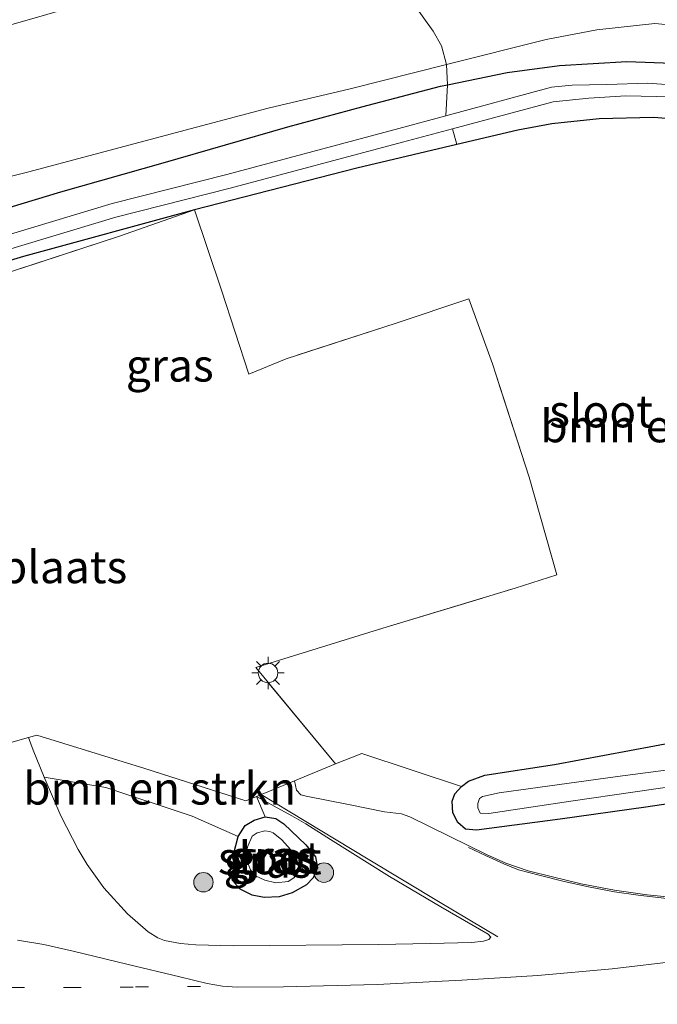
# Model space of a CAD drawing. Units: metres. Extents: x 119997 to 130005, y 449999 to 455002.
# Drawn here: x 121866 to 121915, y 453688 to 453764 of the extents above; entities that cross this region are included whole.
import ezdxf
from ezdxf.enums import TextEntityAlignment as Align

# ---------------------------------------------------------------- set-up
doc = ezdxf.new("R2010")
doc.units = ezdxf.units.M
doc.linetypes.add('IE-TERREINAFSCHEIDING', pattern=[10, 8, -2])
doc.linetypes.add('VW-1-3_STREEP', pattern=[4, 1, -3])
doc.layers.get('0').update_dxf_attribs({"lineweight": 25})
for name, color, linetype, lineweight in [('B-ME-GR-BOMENSTRUIKEN-GV-B6', 93, 'Continuous', 18), ('B-ME-GR-BOOM-S-B1', 93, 'Continuous', 18), ('B-ME-GW-KRUINLIJN-L-B1', 93, 'Continuous', 18), ('B-ME-GW-TEENLIJN-L-B1', 93, 'Continuous', 18), ('B-ME-IE-GRASLAND-GV-B6', 93, 'Continuous', 18), ('B-ME-IE-GRONDWERKLIJN-GROND_INGERICHT-GV-B6', 253, 'Continuous', 18), ('B-ME-IE-MEUBILAIR_WEGMEUBILAIR-LICHTMAST-S-B1', 8, 'Continuous', 18), ('B-ME-IE-TERREINAFSCHEIDING-DOORGANG-L-B1', 8, 'IE-TERREINAFSCHEIDING-KUNSTMATIG-OPEN', 18), ('B-ME-IE-TERREINAFSCHEIDING-RASTERHEKWERK-L-B1', 8, 'IE-TERREINAFSCHEIDING', 18), ('B-ME-OG-WATER-GV-B6', 153, 'Continuous', 18), ('B-ME-VH-VERH_SOORT-BITUMEN-GV-B6', 8, 'IE-TERREINAFSCHEIDING-NATUURLIJK-HOUTWAL', 18), ('B-ME-VW-MARKERING-13STREEP-045-L-B1', 255, 'VW-1-3_STREEP', 18), ('B-ME-VW-MARKERING-STREEP-015-L-B1', 7, 'Continuous', 18)]:
    doc.layers.add(name, color=color, linetype=linetype, lineweight=lineweight)
doc.layers.add('B-ME-GW-INSTEEKWATERGANG-L-B1', color=10, linetype='Continuous')
doc.styles.add('NLCS-ISO', font='NLCS-ISO.TTF')
doc.linetypes.add('IE-TERREINAFSCHEIDING-KUNSTMATIG-OPEN', pattern='A,7,-1.5,[67,NLCS.SHX,S=0.75,R=0,X=0,Y=0],-1.5', length=10)
doc.linetypes.add('IE-TERREINAFSCHEIDING-NATUURLIJK-HOUTWAL', pattern='A,7,-1.5,[67,NLCS.SHX,S=0.75,R=45,X=0,Y=0],-1.5,7,-1.5,[70,NLCS.SHX,S=0.75,R=0,X=0,Y=0],-1.5', length=20)

# ---------------------------------------------------------------- blocks, each defined once
blk = doc.blocks.new('boom')
h = blk.add_hatch(color=256)
edge = h.paths.add_edge_path()
edge.add_arc((0, 0), 0.75, 0, 360)
blk.add_circle((0, 0), 0.75)
blk = doc.blocks.new('lantaarnpaal')
for p, q in [((-0.884, 0.884), (-0.53, 0.53)), ((0, 0.75), (0, 1.25)), ((0.53, 0.53), (0.884, 0.884)), ((-0.75, 0), (-1.25, 0)), ((0.75, 0), (1.25, 0)), ((-0.53, -0.53), (-0.884, -0.884)), ((0, -0.75), (0, -1.25)), ((0.53, -0.53), (0.884, -0.884))]:
    blk.add_line(p, q)
blk.add_circle((0, 0), 0.75)

msp = doc.modelspace()

# ---------------------------------------------------------------- linework, layer by layer
at = {"layer": 'B-ME-GR-BOMENSTRUIKEN-GV-B6'}
for points in [[(121862.353, 453762.9767, 4.3613), (121871.2412, 453765.5034, 4.3264), (121878.0438, 453767.3175, 4.2186), (121881.4338, 453768.2009, 4.1224), (121886.69, 453769.5638, 3.9799), (121891.3748, 453770.4795, 3.799), (121894.6027, 453767.5604, 3.0263), (121896.5689, 453765.3764, 2.2124), (121898.0279, 453763.3947, 1.226), (121898.6556, 453762.2534, 0.9511), (121899.042, 453760.8253, 0.7086), (121891.6357, 453758.9523, 0.7086), (121885.3192, 453757.4589, 0.7086), (121879.7946, 453755.9883, 0.6342), (121866.8021, 453752.5395, 0.68), (121857.8957, 453750.3185, 0.6571)], [(121857.8957, 453750.3185, 0.6571), (121866.8021, 453752.5395, 0.68), (121879.7946, 453755.9883, 0.6342), (121885.3192, 453757.4589, 0.7086), (121891.6357, 453758.9523, 0.7086), (121899.042, 453760.8253, 0.7086), (121899.1213, 453759.262, 0.5708), (121898.5809, 453759.1526, 0.5779), (121892.5396, 453757.5644, 0.6452), (121886.8343, 453756.0216, 0.6104), (121877.2408, 453753.2441, 0.6412), (121869.3591, 453751.0085, 0.5719), (121857.8835, 453747.5442, 0.5758)], [(121857.8835, 453747.5442, 0.5758), (121869.3591, 453751.0085, 0.5719), (121877.2408, 453753.2441, 0.6412), (121886.8343, 453756.0216, 0.6104), (121892.5396, 453757.5644, 0.6452), (121898.5809, 453759.1526, 0.5779), (121899.1213, 453759.262, 0.5708), (121899.0038, 453756.8711, -0.0746), (121895.3635, 453755.887, -0.0011), (121882.125, 453752.3497, -0.0011), (121873.3116, 453750.1139, -0.0011), (121859.2612, 453745.8918, -0.0011)], [(121916.9771, 453708.7132, 0.1702), (121907.3629, 453706.9075, 0.245), (121901.9933, 453706.0949, 0.1852), (121900.7296, 453705.6224, 0.1552), (121900.1901, 453705.2165, 0.1291), (121892.5392, 453707.7503, 0.3267), (121890.4881, 453706.9691, 0.448), (121884.3557, 453714.3813, 0.3771), (121894.1491, 453717.4164, 0.3956), (121904.319, 453720.4823, 0.2046), (121907.526, 453721.5288, 0.1862), (121905.419, 453729.0433, 0.1523), (121902.5773, 453737.7712, 0.1769), (121900.772, 453742.7725, 0.18), (121895.1713, 453740.8933, 0.1892), (121886.6998, 453738.1633, 0.2108), (121883.8321, 453736.9708, 0.2478), (121881.7313, 453743.4405, 0.3063), (121879.6454, 453749.6329, 0.3556), (121892.1503, 453752.84, 0.4527), (121899.8343, 453754.652, 0.5836), (121904.5228, 453755.769, 0.4796), (121907.1475, 453756.2566, 0.4758), (121910.8065, 453756.6346, 0.4758), (121914.9769, 453756.7369, 0.4604), (121919.1478, 453756.4029, 0.4527)], [(121859.602, 453744.8552, 0.0825), (121873.6028, 453749.0624, 0.0825), (121882.3999, 453751.2941, 0.0825), (121895.6456, 453754.8332, 0.0825), (121899.4948, 453755.8672, -0.0265), (121899.8343, 453754.652, 0.5836), (121892.1503, 453752.84, 0.4527), (121879.6454, 453749.6329, 0.3556), (121866.4863, 453746.0347, 0.1023), (121860.1878, 453744.1642, 0.1912)], [(121860.1878, 453744.1642, 0.1912), (121866.4863, 453746.0347, 0.1023), (121879.6454, 453749.6329, 0.3556), (121873.8739, 453747.6101, 0.2601), (121860.7483, 453743.3053, 0.1673)], [(121875.8192, 453706.6111, 0.1143), (121883.6048, 453704.1178, 0.2067), (121884.4281, 453704.4588, 0.1677), (121885.0855, 453702.89, 0.0115), (121884.2441, 453702.6369, -0.0116), (121883.5465, 453702.2087, -0.0479), (121883.0132, 453701.3677, -0.0842), (121879.4598, 453702.938, 0.0936), (121872.8126, 453705.1386, 0.0936), (121868.0696, 453705.9339, -0.0547), (121867.2177, 453708.0182, -0.0068), (121866.8708, 453708.9915, 0.0908), (121867.4996, 453709.1697, 0.0879), (121875.8192, 453706.6111, 0.1143)]]:
    msp.add_polyline3d(points, dxfattribs=at)
at = {"layer": 'B-ME-GW-INSTEEKWATERGANG-L-B1'}
for points in [[(121857.8835, 453747.5442, 0.5758), (121869.3591, 453751.0085, 0.5719), (121877.2408, 453753.2441, 0.6412), (121886.8343, 453756.0216, 0.6104), (121892.5396, 453757.5644, 0.6452), (121898.5809, 453759.1526, 0.5779), (121899.1213, 453759.262, 0.5708), (121903.7037, 453760.1897, 0.5105), (121907.7521, 453760.7334, 0.4993), (121912.9383, 453761.0377, 0.4769), (121917.1451, 453760.8923, 0.4769)], [(121919.1478, 453756.4029, 0.4527), (121914.9769, 453756.7369, 0.4604), (121910.8065, 453756.6346, 0.4758), (121907.1475, 453756.2566, 0.4758), (121904.5228, 453755.769, 0.4796), (121899.8343, 453754.652, 0.5836), (121892.1503, 453752.84, 0.4527), (121879.6454, 453749.6329, 0.3556), (121866.4863, 453746.0347, 0.1023), (121860.1878, 453744.1642, 0.1912)], [(121918.5237, 453704.234, 0.1178), (121914.3916, 453703.6376, 0.1029), (121907.8024, 453702.7105, 0.0917), (121901.362, 453701.8662, 0.0617), (121900.5136, 453701.9295, 0.073), (121899.9197, 453702.4402, 0.1216), (121899.5265, 453703.1868, 0.1216), (121899.4685, 453704.0802, 0.0954), (121899.6776, 453704.6578, 0.1178), (121900.1901, 453705.2165, 0.1291), (121900.7296, 453705.6224, 0.1552), (121901.9933, 453706.0949, 0.1852), (121907.3629, 453706.9075, 0.245), (121916.9771, 453708.7132, 0.1702)], [(121882.6603, 453699.9816, -0.0842), (121883.0132, 453701.3677, -0.0842), (121883.5465, 453702.2087, -0.0479), (121884.2441, 453702.6369, -0.0116), (121885.0855, 453702.89, 0.0115), (121885.8988, 453702.7625, 0.0478), (121886.5343, 453702.3314, 0.0478), (121888.2194, 453700.7333, 0.0181), (121888.9676, 453699.8084, 0.0148), (121889.1168, 453698.9447, -0.0083), (121888.7877, 453698.1975, -0.0314), (121888.2719, 453697.6498, -0.0611), (121887.1705, 453697.0236, -0.0809), (121886.1757, 453696.7317, -0.1007), (121885.0212, 453696.6772, -0.0809), (121884.0861, 453696.8629, -0.0545), (121883.1519, 453697.3091, -0.0182), (121882.7193, 453697.7954, 0.0016), (121882.6603, 453699.9816, -0.0842)]]:
    msp.add_polyline3d(points, dxfattribs=at)
at = {"layer": 'B-ME-GW-KRUINLIJN-L-B1'}
msp.add_polyline3d([(121862.353, 453762.9767, 4.3613), (121871.2412, 453765.5034, 4.3264)], dxfattribs=at)
at = {"layer": 'B-ME-GW-TEENLIJN-L-B1'}
msp.add_polyline3d([(121857.8957, 453750.3185, 0.6571), (121866.8021, 453752.5395, 0.68), (121879.7946, 453755.9883, 0.6342), (121885.3192, 453757.4589, 0.7086), (121891.6357, 453758.9523, 0.7086), (121899.042, 453760.8253, 0.7086), (121906.7227, 453762.7473, 0.7143), (121910.609, 453763.4766, 0.68), (121915.0913, 453763.9849, 0.7143), (121919.1638, 453763.5905, 0.7486)], dxfattribs=at)
at = {"layer": 'B-ME-IE-GRASLAND-GV-B6'}
for points in [[(121871.2412, 453765.5034, 4.3264), (121862.353, 453762.9767, 4.3613)], [(121919.1638, 453763.5905, 0.7486), (121915.0913, 453763.9849, 0.7143), (121910.609, 453763.4766, 0.68), (121906.7227, 453762.7473, 0.7143), (121899.042, 453760.8253, 0.7086), (121898.6556, 453762.2534, 0.9511), (121898.0279, 453763.3947, 1.226), (121896.5689, 453765.3764, 2.2124)], [(121917.1451, 453760.8923, 0.4769), (121912.9383, 453761.0377, 0.4769), (121907.7521, 453760.7334, 0.4993), (121903.7037, 453760.1897, 0.5105), (121899.1213, 453759.262, 0.5708), (121899.042, 453760.8253, 0.7086), (121906.7227, 453762.7473, 0.7143), (121910.609, 453763.4766, 0.68), (121915.0913, 453763.9849, 0.7143), (121919.1638, 453763.5905, 0.7486)], [(121918.7127, 453759.0671, -0.2387), (121914.5457, 453759.391, -0.2387), (121911.3826, 453759.2856, -0.2387), (121908.7191, 453759.2192, -0.2387), (121907.1296, 453759.0677, -0.2387), (121899.0038, 453756.8711, -0.0746), (121899.1213, 453759.262, 0.5708), (121903.7037, 453760.1897, 0.5105), (121907.7521, 453760.7334, 0.4993), (121912.9383, 453761.0377, 0.4769), (121917.1451, 453760.8923, 0.4769)], [(121919.1478, 453756.4029, 0.4527), (121914.9769, 453756.7369, 0.4604), (121910.8065, 453756.6346, 0.4758), (121907.1475, 453756.2566, 0.4758), (121904.5228, 453755.769, 0.4796), (121899.8343, 453754.652, 0.5836), (121899.4948, 453755.8672, -0.0265), (121907.2531, 453757.9512, -0.2464), (121910.0061, 453758.2239, -0.2464), (121912.8612, 453758.4029, -0.2464), (121916.394, 453758.3308, -0.2425)], [(121918.5237, 453704.234, 0.1178), (121914.3916, 453703.6376, 0.1029), (121907.8024, 453702.7105, 0.0917), (121901.362, 453701.8662, 0.0617), (121900.5136, 453701.9295, 0.073), (121899.9197, 453702.4402, 0.1216), (121899.5265, 453703.1868, 0.1216), (121899.4685, 453704.0802, 0.0954), (121899.6776, 453704.6578, 0.1178), (121900.1901, 453705.2165, 0.1291), (121900.7296, 453705.6224, 0.1552), (121901.9933, 453706.0949, 0.1852), (121907.3629, 453706.9075, 0.245), (121916.9771, 453708.7132, 0.1702)], [(121916.295, 453696.7043, 0.3413), (121914.4917, 453696.8656, 0.3171), (121911.9763, 453697.2241, 0.3083), (121909.4073, 453697.7272, 0.2841), (121907.2019, 453698.2577, 0.2313), (121905.3314, 453698.722, 0.2159), (121903.6113, 453699.319, 0.1939), (121902.127, 453699.9734, 0.2159), (121899.3005, 453701.3686, 0.1873), (121896.2314, 453702.8914, 0.1491), (121895.5754, 453703.1043, 0.1282), (121894.2746, 453703.2781, 0.1303), (121891.6314, 453703.8035, 0.1156), (121888.2421, 453704.4844, 0.124), (121887.8405, 453704.5892, 0.1094), (121887.4973, 453704.9256, 0.0906), (121887.3425, 453705.6661, 0.0864), (121890.4881, 453706.9691, 0.448), (121892.5392, 453707.7503, 0.3267), (121900.1901, 453705.2165, 0.1291), (121899.6776, 453704.6578, 0.1178), (121899.4685, 453704.0802, 0.0954), (121899.5265, 453703.1868, 0.1216), (121899.9197, 453702.4402, 0.1216), (121900.5136, 453701.9295, 0.073), (121901.362, 453701.8662, 0.0617), (121907.8024, 453702.7105, 0.0917), (121914.3916, 453703.6376, 0.1029), (121918.5237, 453704.234, 0.1178)], [(121918.8895, 453706.8582, -0.3693), (121912.195, 453705.991, -0.3693), (121903.0951, 453704.7272, -0.3693), (121901.8198, 453704.4384, -0.3693), (121901.5794, 453704.2823, -0.3693), (121901.4681, 453703.9116, -0.3693), (121901.4602, 453703.5807, -0.3693), (121901.6444, 453703.163, -0.3693), (121902.2902, 453703.1323, -0.3693), (121908.6101, 453704.0861, -0.3693), (121918.5203, 453705.5243, -0.3733)], [(121884.0861, 453696.8629, -0.0545), (121885.0212, 453696.6772, -0.0809), (121886.1757, 453696.7317, -0.1007), (121887.1705, 453697.0236, -0.0809), (121888.2719, 453697.6498, -0.0611), (121888.7877, 453698.1975, -0.0314), (121889.1168, 453698.9447, -0.0083), (121888.9676, 453699.8084, 0.0148), (121888.2194, 453700.7333, 0.0181), (121886.5343, 453702.3314, 0.0478), (121885.8988, 453702.7625, 0.0478), (121885.0855, 453702.89, 0.0115), (121884.4281, 453704.4588, 0.1677), (121887.1478, 453702.9577, 0.2097), (121888.2053, 453702.3428, 0.1972), (121890.1074, 453701.1396, 0.1763), (121894.6453, 453698.28, 0.2354), (121898.6033, 453695.9583, 0.2156), (121902.2492, 453693.839, 0.2667), (121902.4657, 453693.6211, 0.2688), (121902.3111, 453693.4417, 0.2667), (121901.8806, 453693.3122, 0.2583), (121900.9835, 453693.2015, 0.2562), (121897.7977, 453693.1243, 0.2353), (121893.7985, 453693.0497, 0.1837), (121882.6452, 453692.9514, 0.0634), (121879.7374, 453693.0289, 0.0219), (121878.5638, 453693.1317, 0.0474), (121877.337, 453693.3617, 0.0474), (121876.8171, 453693.563, 0.057), (121876.0726, 453694.0366, 0.0442), (121874.487, 453695.4253, 0.0315), (121872.6585, 453697.4123, 0.0251), (121871.3821, 453699.2071, 0.0091), (121870.6927, 453700.3574, -0.026), (121869.369, 453702.9696, -0.0515), (121868.0696, 453705.9339, -0.0547), (121872.8126, 453705.1386, 0.0936), (121879.4598, 453702.938, 0.0936), (121883.0132, 453701.3677, -0.0842), (121882.6603, 453699.9816, -0.0842), (121882.7193, 453697.7954, 0.0016), (121883.1519, 453697.3091, -0.0182), (121884.0861, 453696.8629, -0.0545)], [(121886.5343, 453702.3314, 0.0478), (121888.2194, 453700.7333, 0.0181), (121888.9676, 453699.8084, 0.0148), (121889.1168, 453698.9447, -0.0083), (121888.7877, 453698.1975, -0.0314), (121888.2719, 453697.6498, -0.0611), (121887.1705, 453697.0236, -0.0809), (121886.1757, 453696.7317, -0.1007), (121885.0212, 453696.6772, -0.0809), (121884.0861, 453696.8629, -0.0545), (121883.1519, 453697.3091, -0.0182), (121882.7193, 453697.7954, 0.0016), (121882.6603, 453699.9816, -0.0842), (121883.0132, 453701.3677, -0.0842), (121883.5465, 453702.2087, -0.0479), (121884.2441, 453702.6369, -0.0116), (121885.0855, 453702.89, 0.0115), (121885.8988, 453702.7625, 0.0478), (121886.5343, 453702.3314, 0.0478)], [(121885.0676, 453697.9986, -0.5495), (121885.9093, 453697.7953, -0.5495), (121886.8647, 453697.9106, -0.5495), (121887.3016, 453698.1746, -0.5495), (121887.7233, 453698.7615, -0.5495), (121887.7334, 453699.6096, -0.5495), (121886.3702, 453701.1144, -0.5495), (121885.6994, 453701.6499, -0.5495), (121885.4371, 453701.7514, -0.5495), (121885.0597, 453701.8001, -0.5495), (121884.4741, 453701.639, -0.5495), (121884.0968, 453701.3833, -0.5495), (121883.7572, 453700.6312, -0.5495), (121883.6068, 453700.0611, -0.5495), (121883.7315, 453699.3891, -0.5495), (121883.9598, 453698.809, -0.5495), (121884.3518, 453698.3421, -0.5495), (121885.0676, 453697.9986, -0.5495)]]:
    msp.add_polyline3d(points, dxfattribs=at)
at = {"layer": 'B-ME-IE-GRONDWERKLIJN-GROND_INGERICHT-GV-B6'}
for points in [[(121860.7483, 453743.3053, 0.1673), (121873.8739, 453747.6101, 0.2601), (121879.6454, 453749.6329, 0.3556), (121881.7313, 453743.4405, 0.3063)], [(121881.7313, 453743.4405, 0.3063), (121883.8321, 453736.9708, 0.2478), (121886.6998, 453738.1633, 0.2108), (121895.1713, 453740.8933, 0.1892), (121900.772, 453742.7725, 0.18), (121902.5773, 453737.7712, 0.1769), (121905.419, 453729.0433, 0.1523), (121907.526, 453721.5288, 0.1862), (121904.319, 453720.4823, 0.2046), (121894.1491, 453717.4164, 0.3956), (121884.3557, 453714.3813, 0.3771), (121890.4881, 453706.9691, 0.448), (121887.3425, 453705.6661, 0.0864), (121884.4281, 453704.4588, 0.1677), (121883.6048, 453704.1178, 0.2067), (121875.8192, 453706.6111, 0.1143), (121867.4996, 453709.1697, 0.0879), (121866.8708, 453708.9915, 0.0908), (121862.764, 453707.8281, 0.1101)]]:
    msp.add_polyline3d(points, dxfattribs=at)
at = {"layer": 'B-ME-IE-TERREINAFSCHEIDING-DOORGANG-L-B1'}
for points in [[(121862.5695, 453707.773, 0.111), (121862.764, 453707.8281, 0.1101), (121866.8708, 453708.9915, 0.0908), (121867.4996, 453709.1697, 0.0879)], [(121883.6048, 453704.1178, 0.2067), (121884.4281, 453704.4588, 0.1677), (121887.3425, 453705.6661, 0.0864), (121890.4881, 453706.9691, 0.448)]]:
    msp.add_polyline3d(points, dxfattribs=at)
at = {"layer": 'B-ME-IE-TERREINAFSCHEIDING-RASTERHEKWERK-L-B1'}
for points in [[(121892.5392, 453707.7503, 0.3267), (121890.4881, 453706.9691, 0.448), (121884.3557, 453714.3813, 0.3771), (121894.1491, 453717.4164, 0.3956), (121904.319, 453720.4823, 0.2046), (121907.526, 453721.5288, 0.1862), (121905.419, 453729.0433, 0.1523), (121902.5773, 453737.7712, 0.1769), (121900.772, 453742.7725, 0.18), (121895.1713, 453740.8933, 0.1892), (121886.6998, 453738.1633, 0.2108), (121883.8321, 453736.9708, 0.2478), (121881.7313, 453743.4405, 0.3063), (121879.6454, 453749.6329, 0.3556), (121873.8739, 453747.6101, 0.2601), (121860.7483, 453743.3053, 0.1673)], [(121867.4996, 453709.1697, 0.0879), (121875.8192, 453706.6111, 0.1143), (121883.6048, 453704.1178, 0.2067)]]:
    msp.add_polyline3d(points, dxfattribs=at)
at = {"layer": 'B-ME-OG-WATER-GV-B6'}
for points in [[(121859.2612, 453745.8918, -0.0011), (121873.3116, 453750.1139, -0.0011), (121882.125, 453752.3497, -0.0011), (121895.3635, 453755.887, -0.0011), (121899.0038, 453756.8711, -0.0746), (121907.1296, 453759.0677, -0.2387), (121908.7191, 453759.2192, -0.2387), (121911.3826, 453759.2856, -0.2387), (121914.5457, 453759.391, -0.2387), (121918.7127, 453759.0671, -0.2387), (121921.5115, 453758.64, -0.2387)], [(121916.394, 453758.3308, -0.2425), (121912.8612, 453758.4029, -0.2464), (121910.0061, 453758.2239, -0.2464), (121907.2531, 453757.9512, -0.2464), (121899.4948, 453755.8672, -0.0265), (121895.6456, 453754.8332, 0.0825), (121882.3999, 453751.2941, 0.0825), (121873.6028, 453749.0624, 0.0825), (121859.602, 453744.8552, 0.0825)], [(121918.5203, 453705.5243, -0.3733), (121908.6101, 453704.0861, -0.3693), (121902.2902, 453703.1323, -0.3693), (121901.6444, 453703.163, -0.3693), (121901.4602, 453703.5807, -0.3693), (121901.4681, 453703.9116, -0.3693), (121901.5794, 453704.2823, -0.3693), (121901.8198, 453704.4384, -0.3693), (121903.0951, 453704.7272, -0.3693), (121912.195, 453705.991, -0.3693), (121918.8895, 453706.8582, -0.3693)], [(121886.8647, 453697.9106, -0.5495), (121885.9093, 453697.7953, -0.5495), (121885.0676, 453697.9986, -0.5495), (121884.3518, 453698.3421, -0.5495), (121883.9598, 453698.809, -0.5495), (121883.7315, 453699.3891, -0.5495), (121883.6068, 453700.0611, -0.5495), (121883.7572, 453700.6312, -0.5495), (121884.0968, 453701.3833, -0.5495), (121884.4741, 453701.639, -0.5495), (121885.0597, 453701.8001, -0.5495), (121885.4371, 453701.7514, -0.5495), (121885.6994, 453701.6499, -0.5495), (121886.3702, 453701.1144, -0.5495), (121887.7334, 453699.6096, -0.5495), (121887.7233, 453698.7615, -0.5495), (121887.3016, 453698.1746, -0.5495), (121886.8647, 453697.9106, -0.5495)]]:
    msp.add_polyline3d(points, dxfattribs=at)
at = {"layer": 'B-ME-VH-VERH_SOORT-BITUMEN-GV-B6'}
msp.add_polyline3d([(121862.764, 453707.8281, 0.1101), (121866.8708, 453708.9915, 0.0908), (121867.2177, 453708.0182, -0.0068), (121868.0696, 453705.9339, -0.0547), (121869.369, 453702.9696, -0.0515), (121870.6927, 453700.3574, -0.026), (121871.3821, 453699.2071, 0.0091), (121872.6585, 453697.4123, 0.0251), (121874.487, 453695.4253, 0.0315), (121876.0726, 453694.0366, 0.0442), (121876.8171, 453693.563, 0.057), (121877.337, 453693.3617, 0.0474), (121878.5638, 453693.1317, 0.0474), (121879.7374, 453693.0289, 0.0219), (121882.6452, 453692.9514, 0.0634), (121893.7985, 453693.0497, 0.1837), (121897.7977, 453693.1243, 0.2353), (121900.9835, 453693.2015, 0.2562), (121901.8806, 453693.3122, 0.2583), (121902.3111, 453693.4417, 0.2667), (121902.4657, 453693.6211, 0.2688), (121902.2492, 453693.839, 0.2667), (121898.6033, 453695.9583, 0.2156), (121894.6453, 453698.28, 0.2354), (121890.1074, 453701.1396, 0.1763), (121888.2053, 453702.3428, 0.1972), (121887.1478, 453702.9577, 0.2097), (121884.4281, 453704.4588, 0.1677), (121887.3425, 453705.6661, 0.0864), (121887.4973, 453704.9256, 0.0906), (121887.8405, 453704.5892, 0.1094), (121888.2421, 453704.4844, 0.124), (121891.6314, 453703.8035, 0.1156), (121894.2746, 453703.2781, 0.1303), (121895.5754, 453703.1043, 0.1282), (121896.2314, 453702.8914, 0.1491), (121899.3005, 453701.3686, 0.1873), (121902.127, 453699.9734, 0.2159), (121903.6113, 453699.319, 0.1939), (121905.3314, 453698.722, 0.2159), (121907.2019, 453698.2577, 0.2313), (121909.4073, 453697.7272, 0.2841), (121911.9763, 453697.2241, 0.3083), (121914.4917, 453696.8656, 0.3171), (121916.295, 453696.7043, 0.3413)], dxfattribs=at)
at = {"layer": 'B-ME-VW-MARKERING-13STREEP-045-L-B1'}
msp.add_polyline3d([(121880.0965, 453689.8219, 0.2024), (121874.9155, 453689.7775, 0.1794), (121870.5697, 453689.7285, 0.1272), (121863.8971, 453689.7287, 0.146), (121858.8823, 453689.738, 0.1376), (121851.8132, 453689.7003, 0.1371), (121843.6112, 453689.3935, 0.1129), (121839.1327, 453688.9925, 0.0975), (121834.6216, 453688.4461, 0.0403)], dxfattribs=at)
at = {"layer": 'B-ME-VW-MARKERING-STREEP-015-L-B1'}
for points in [[(121902.9918, 453693.652, 0.2656), (121898.5473, 453696.2872, 0.2216), (121893.0174, 453699.6289, 0.2128), (121886.9901, 453703.2805, 0.2138), (121884.7747, 453704.6024, 0.1794)], [(121926.1585, 453697.28, 0.4734), (121923.8662, 453696.8235, 0.5124), (121921.515, 453696.6127, 0.4644), (121919.8401, 453696.4968, 0.4509), (121917.8178, 453696.4814, 0.4119), (121916.007, 453696.5853, 0.3594), (121913.7914, 453696.8458, 0.3429), (121911.9797, 453697.1174, 0.3249), (121909.9769, 453697.4946, 0.3009), (121908.0999, 453697.8947, 0.2559), (121906.1651, 453698.3793, 0.2334), (121904.5966, 453698.7911, 0.2154), (121903.4572, 453699.2699, 0.2079), (121902.0584, 453699.8991, 0.2154), (121900.7407, 453700.5244, 0.1899)], [(121866.0107, 453693.3925, 0.0399), (121868.0455, 453693.0449, 0.0661), (121870.3171, 453692.5261, 0.0698), (121874.4369, 453691.5473, 0.1016), (121878.5279, 453690.5695, 0.1465), (121880.6219, 453690.0569, 0.1708), (121881.7917, 453689.8507, 0.1876), (121882.9311, 453689.7553, 0.2325), (121886.4921, 453689.7863, 0.2544), (121893.6973, 453689.9827, 0.303), (121900.2281, 453690.2935, 0.3797), (121906.0699, 453690.6725, 0.4545), (121911.8009, 453691.1837, 0.4881), (121916.9953, 453691.7829, 0.5536)]]:
    msp.add_polyline3d(points, dxfattribs=at)

# ---------------------------------------------------------------- block references
at = {"layer": 'B-ME-GR-BOOM-S-B1', "rotation": 90}
for p in [(121889.6075, 453698.5878, 0.0174), (121880.3347, 453697.8447, 0.1104)]:
    msp.add_blockref('boom', p, dxfattribs=at)
at = {"layer": 'B-ME-IE-MEUBILAIR_WEGMEUBILAIR-LICHTMAST-S-B1', "rotation": 90}
msp.add_blockref('lantaarnpaal', (121885.3068, 453713.9627, 0.3309), dxfattribs=at)

# ---------------------------------------------------------------- texts
at = {"layer": 'B-ME-GR-BOMENSTRUIKEN-GV-B6', "ltscale": 0.2, "style": 'NLCS-ISO'}
for p in [(121916.7783, 453732.9752), (121876.9636, 453705.078)]:
    msp.add_text('bmn en strkn', height=2.5, dxfattribs=at).set_placement(p, align=Align.MIDDLE_CENTER)
at = {"layer": 'B-ME-IE-GRASLAND-GV-B6', "ltscale": 0.2, "style": 'NLCS-ISO'}
for p in [(121877.7439, 453737.6522), (121885.6701, 453699.7977), (121885.2676, 453699.4426), (121885.8885, 453699.7836)]:
    msp.add_text('gras', height=2.5, dxfattribs=at).set_placement(p, align=Align.MIDDLE_CENTER)
at = {"layer": 'B-ME-IE-GRONDWERKLIJN-GROND_INGERICHT-GV-B6', "ltscale": 0.2, "style": 'NLCS-ISO'}
msp.add_text('opslagplaats', height=2.5, dxfattribs=at).set_placement((121864.2728, 453722.1229), align=Align.MIDDLE_CENTER)
at = {"layer": 'B-ME-OG-WATER-GV-B6', "ltscale": 0.2, "style": 'NLCS-ISO'}
for p in [(121910.9403, 453734.1246), (121885.4449, 453699.7073)]:
    msp.add_text('sloot', height=2.5, dxfattribs=at).set_placement(p, align=Align.MIDDLE_CENTER)

doc.saveas('drawing.dxf')
